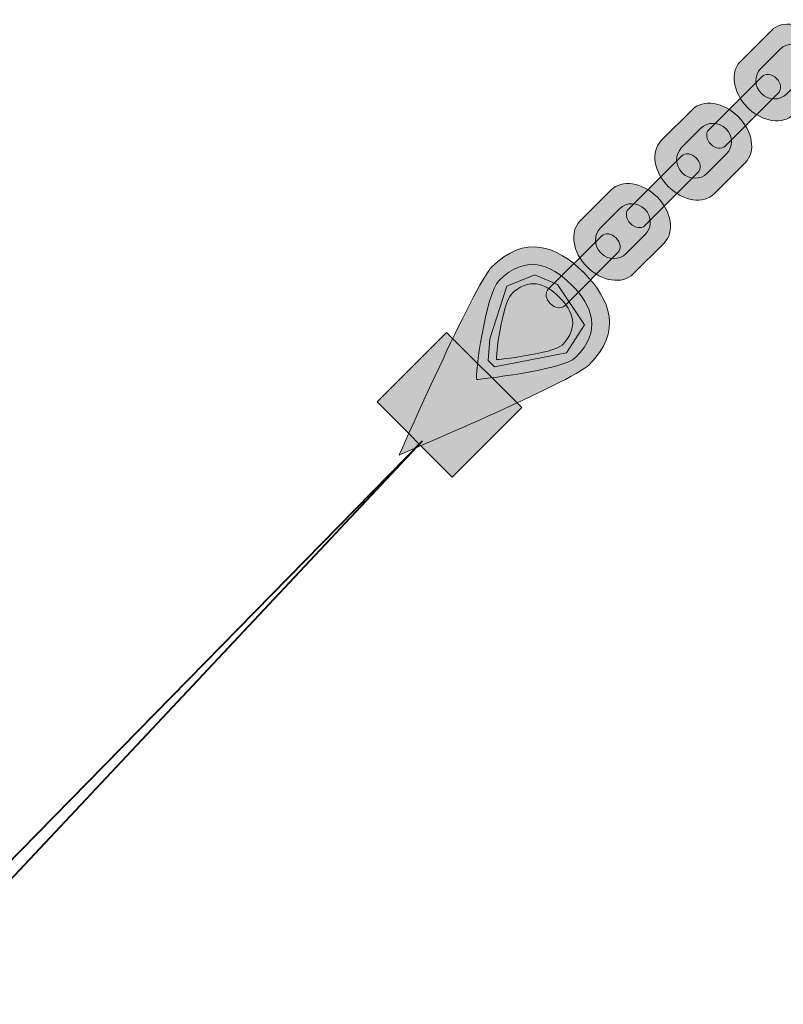
# Model space of a CAD drawing. Units: inches. Extents: x 49 to 394, y -334 to 30.
# Drawn here: x 334 to 354, y -29 to -3 of the extents above; entities that cross this region are included whole.
import ezdxf

# ---------------------------------------------------------------- set-up
doc = ezdxf.new("R2010")
doc.units = ezdxf.units.IN
doc.header["$MEASUREMENT"] = 0
doc.layers.add('Warstwa 1', color=7, linetype='Continuous')

# ---------------------------------------------------------------- blocks, each defined once
blk = doc.blocks.new('block 6')
at = {"layer": 'Warstwa 1'}
h = blk.add_hatch(color=7, dxfattribs=at)
h.dxf.hatch_style = 2
edge = h.paths.add_edge_path()
edge.add_spline(control_points=[(354.839, -3.795), (354.458, -3.414), (353.922, -3.333), (353.641, -3.614), (353.641, -3.614), (352.839, -4.416), (352.839, -4.416), (352.558, -4.697), (352.64, -5.233), (353.02, -5.613), (353.401, -5.994), (353.937, -6.075), (354.218, -5.794), (354.218, -5.794), (355.02, -4.993), (355.02, -4.993), (355.301, -4.712), (355.219, -4.175), (354.839, -3.795)], knot_values=[0, 0, 0, 0, 0.352778, 0.352778, 0.352778, 0.705556, 0.705556, 0.705556, 1.058333, 1.058333, 1.058333, 1.411111, 1.411111, 1.411111, 1.763889, 1.763889, 1.763889, 2.116667, 2.116667, 2.116667, 2.116667], degree=3, periodic=0)
edge.add_line((354.839, -3.795), (354.839, -3.795))
h = blk.add_hatch(color=7, dxfattribs=at)
h.dxf.hatch_style = 2
edge = h.paths.add_edge_path()
edge.add_spline(control_points=[(353.773, -4.861), (353.656, -4.743), (353.489, -4.719), (353.4, -4.808), (353.4, -4.808), (352.013, -6.195), (352.013, -6.195), (351.925, -6.283), (351.949, -6.45), (352.066, -6.568), (352.183, -6.685), (352.351, -6.709), (352.438, -6.621), (352.438, -6.621), (353.826, -5.233), (353.826, -5.233), (353.914, -5.145), (353.891, -4.978), (353.773, -4.861)], knot_values=[0, 0, 0, 0, 0.352778, 0.352778, 0.352778, 0.705556, 0.705556, 0.705556, 1.058333, 1.058333, 1.058333, 1.411111, 1.411111, 1.411111, 1.763889, 1.763889, 1.763889, 2.116667, 2.116667, 2.116667, 2.116667], degree=3, periodic=0)
edge.add_line((353.773, -4.861), (353.773, -4.861))
h = blk.add_hatch(color=7, dxfattribs=at)
h.dxf.hatch_style = 2
edge = h.paths.add_edge_path()
edge.add_spline(control_points=[(352.782, -5.852), (352.401, -5.472), (351.864, -5.391), (351.583, -5.671), (351.583, -5.671), (350.781, -6.473), (350.781, -6.473), (350.501, -6.754), (350.582, -7.291), (350.963, -7.671), (351.343, -8.052), (351.88, -8.133), (352.16, -7.852), (352.16, -7.852), (352.962, -7.05), (352.962, -7.05), (353.243, -6.769), (353.162, -6.233), (352.782, -5.852)], knot_values=[0, 0, 0, 0, 0.352778, 0.352778, 0.352778, 0.705556, 0.705556, 0.705556, 1.058333, 1.058333, 1.058333, 1.411111, 1.411111, 1.411111, 1.763889, 1.763889, 1.763889, 2.116667, 2.116667, 2.116667, 2.116667], degree=3, periodic=0)
edge.add_line((352.782, -5.852), (352.782, -5.852))
h = blk.add_hatch(color=7, dxfattribs=at)
h.dxf.hatch_style = 2
edge = h.paths.add_edge_path()
edge.add_spline(control_points=[(351.686, -6.923), (351.569, -6.806), (351.402, -6.782), (351.314, -6.87), (351.314, -6.87), (349.926, -8.258), (349.926, -8.258), (349.838, -8.346), (349.862, -8.513), (349.979, -8.63), (350.097, -8.748), (350.264, -8.772), (350.352, -8.683), (350.352, -8.683), (351.739, -7.296), (351.739, -7.296), (351.827, -7.208), (351.804, -7.041), (351.686, -6.923)], knot_values=[0, 0, 0, 0, 0.352778, 0.352778, 0.352778, 0.705556, 0.705556, 0.705556, 1.058333, 1.058333, 1.058333, 1.411111, 1.411111, 1.411111, 1.763889, 1.763889, 1.763889, 2.116667, 2.116667, 2.116667, 2.116667], degree=3, periodic=0)
edge.add_line((351.686, -6.923), (351.686, -6.923))
h = blk.add_hatch(color=7, dxfattribs=at)
h.dxf.hatch_style = 2
edge = h.paths.add_edge_path()
edge.add_spline(control_points=[(350.673, -7.939), (350.292, -7.558), (349.756, -7.477), (349.475, -7.758), (349.475, -7.758), (348.673, -8.56), (348.673, -8.56), (348.393, -8.841), (348.473, -9.377), (348.854, -9.758), (349.235, -10.139), (349.771, -10.219), (350.052, -9.939), (350.052, -9.939), (350.854, -9.137), (350.854, -9.137), (351.135, -8.856), (351.054, -8.32), (350.673, -7.939)], knot_values=[0, 0, 0, 0, 0.352778, 0.352778, 0.352778, 0.705556, 0.705556, 0.705556, 1.058333, 1.058333, 1.058333, 1.411111, 1.411111, 1.411111, 1.763889, 1.763889, 1.763889, 2.116667, 2.116667, 2.116667, 2.116667], degree=3, periodic=0)
edge.add_line((350.673, -7.939), (350.673, -7.939))
h = blk.add_hatch(color=1, dxfattribs=at)
h.dxf.hatch_style = 2
edge = h.paths.add_edge_path()
edge.add_spline(control_points=[(348.765, -9.906), (348.066, -9.206), (347.236, -8.9), (346.373, -9.763), (345.935, -10.201), (343.971, -14.645), (343.971, -14.645), (343.971, -14.645), (348.47, -12.737), (348.909, -12.299), (349.772, -11.436), (349.466, -10.606), (348.765, -9.906)], knot_values=[0, 0, 0, 0, 0.352778, 0.352778, 0.352778, 0.705556, 0.705556, 0.705556, 1.058333, 1.058333, 1.058333, 1.411111, 1.411111, 1.411111, 1.411111], degree=3, periodic=0)
edge.add_line((348.765, -9.906), (348.765, -9.906))
h = blk.add_hatch(color=7, dxfattribs=at)
h.dxf.hatch_style = 2
edge = h.paths.add_edge_path()
edge.add_spline(control_points=[(349.606, -9.004), (349.488, -8.886), (349.321, -8.863), (349.233, -8.951), (349.233, -8.951), (347.845, -10.338), (347.845, -10.338), (347.757, -10.426), (347.781, -10.593), (347.898, -10.711), (348.016, -10.829), (348.183, -10.852), (348.271, -10.764), (348.271, -10.764), (349.659, -9.376), (349.659, -9.376), (349.747, -9.288), (349.724, -9.121), (349.606, -9.004)], knot_values=[0, 0, 0, 0, 0.352778, 0.352778, 0.352778, 0.705556, 0.705556, 0.705556, 1.058333, 1.058333, 1.058333, 1.411111, 1.411111, 1.411111, 1.763889, 1.763889, 1.763889, 2.116667, 2.116667, 2.116667, 2.116667], degree=3, periodic=0)
edge.add_line((349.606, -9.004), (349.606, -9.004))
h = blk.add_hatch(color=7, dxfattribs=at)
h.dxf.hatch_style = 2
edge = h.paths.add_edge_path()
edge.add_spline(control_points=[(348.561, -12.105), (349.241, -11.426), (349, -10.773), (348.449, -10.222), (347.898, -9.672), (347.246, -9.431), (346.567, -10.11), (346.222, -10.455), (345.927, -12.618), (345.99, -12.682), (345.99, -12.682), (348.217, -12.449), (348.561, -12.105)], knot_values=[0, 0, 0, 0, 0.352778, 0.352778, 0.352778, 0.705556, 0.705556, 0.705556, 1.058333, 1.058333, 1.058333, 1.411111, 1.411111, 1.411111, 1.411111], degree=3, periodic=0)
edge.add_line((348.561, -12.105), (348.561, -12.105))
edge = h.paths.add_edge_path()
edge.add_spline(control_points=[(346.886, -10.467), (347.335, -10.017), (347.767, -10.177), (348.131, -10.541), (348.495, -10.905), (348.654, -11.337), (348.205, -11.786), (347.977, -12.014), (346.505, -12.167), (346.505, -12.167), (346.463, -12.125), (346.658, -10.694), (346.886, -10.467)], knot_values=[0, 0, 0, 0, 0.352778, 0.352778, 0.352778, 0.705556, 0.705556, 0.705556, 1.058333, 1.058333, 1.058333, 1.411111, 1.411111, 1.411111, 1.411111], degree=3, periodic=0)
edge.add_line((346.886, -10.467), (346.886, -10.467))
h = blk.add_hatch(color=7, dxfattribs=at)
h.dxf.hatch_style = 2
h.paths.add_polyline_path([(343.399, -13.266), (345.35, -15.217), (347.155, -13.412), (345.204, -11.461)])
at = {"layer": 'Warstwa 1', "lineweight": 0}
for points in [[(346.444, -12.351), (348.319, -11.986), (348.782, -11.264), (348.082, -10.217), (347.495, -9.962), (346.766, -10.259), (346.33, -11.624), (346.282, -12.189), (346.444, -12.351)], [(343.399, -13.266), (345.35, -15.217), (347.155, -13.412), (345.204, -11.461), (343.399, -13.266)]]:
    blk.add_lwpolyline(points, dxfattribs=at)
at = {"layer": 'Warstwa 1', "color": 7, "lineweight": 9}
blk.add_lwpolyline([(343.399, -13.266), (345.35, -15.217), (347.155, -13.412), (345.204, -11.461), (343.399, -13.266)], dxfattribs=at)
at = {"layer": 'Warstwa 1', "color": 7, "lineweight": 40}
for points in [[(344.566, -14.287), (330.224, -28.916)], [(331.988, -27.685), (344.566, -14.287)]]:
    blk.add_lwpolyline(points, dxfattribs=at)
at = {"layer": 'Warstwa 1', "lineweight": 0}
for points, knots in [([(354.839, -3.795), (354.458, -3.414), (353.922, -3.333), (353.641, -3.614), (353.641, -3.614), (352.839, -4.416), (352.839, -4.416), (352.558, -4.697), (352.64, -5.233), (353.02, -5.613), (353.401, -5.994), (353.937, -6.075), (354.218, -5.794), (354.218, -5.794), (355.02, -4.993), (355.02, -4.993), (355.301, -4.712), (355.219, -4.175), (354.839, -3.795)], [0, 0, 0, 0, 1, 1, 1, 2, 2, 2, 3, 3, 3, 4, 4, 4, 5, 5, 5, 6, 6, 6, 6]), ([(354.52, -4.112), (354.335, -3.928), (354.044, -3.921), (353.867, -4.097), (353.867, -4.097), (353.365, -4.599), (353.365, -4.599), (353.189, -4.775), (353.196, -5.067), (353.38, -5.251), (353.564, -5.435), (353.856, -5.442), (354.031, -5.266), (354.031, -5.266), (354.534, -4.763), (354.534, -4.763), (354.71, -4.587), (354.704, -4.296), (354.52, -4.112)], [0, 0, 0, 0, 1, 1, 1, 2, 2, 2, 3, 3, 3, 4, 4, 4, 5, 5, 5, 6, 6, 6, 6]), ([(353.773, -4.861), (353.656, -4.743), (353.489, -4.719), (353.4, -4.808), (353.4, -4.808), (352.013, -6.195), (352.013, -6.195), (351.925, -6.283), (351.949, -6.45), (352.066, -6.568), (352.183, -6.685), (352.351, -6.709), (352.438, -6.621), (352.438, -6.621), (353.826, -5.233), (353.826, -5.233), (353.914, -5.145), (353.891, -4.978), (353.773, -4.861)], [0, 0, 0, 0, 1, 1, 1, 2, 2, 2, 3, 3, 3, 4, 4, 4, 5, 5, 5, 6, 6, 6, 6]), ([(352.782, -5.852), (352.401, -5.472), (351.864, -5.391), (351.583, -5.671), (351.583, -5.671), (350.781, -6.473), (350.781, -6.473), (350.501, -6.754), (350.582, -7.291), (350.963, -7.671), (351.343, -8.052), (351.88, -8.133), (352.16, -7.852), (352.16, -7.852), (352.962, -7.05), (352.962, -7.05), (353.243, -6.769), (353.162, -6.233), (352.782, -5.852)], [0, 0, 0, 0, 1, 1, 1, 2, 2, 2, 3, 3, 3, 4, 4, 4, 5, 5, 5, 6, 6, 6, 6]), ([(352.462, -6.17), (352.278, -5.986), (351.986, -5.979), (351.81, -6.155), (351.81, -6.155), (351.308, -6.657), (351.308, -6.657), (351.132, -6.833), (351.138, -7.125), (351.323, -7.309), (351.507, -7.493), (351.798, -7.499), (351.974, -7.324), (351.974, -7.324), (352.476, -6.821), (352.476, -6.821), (352.653, -6.645), (352.646, -6.354), (352.462, -6.17)], [0, 0, 0, 0, 1, 1, 1, 2, 2, 2, 3, 3, 3, 4, 4, 4, 5, 5, 5, 6, 6, 6, 6]), ([(352.462, -6.17), (352.278, -5.986), (351.986, -5.979), (351.81, -6.155), (351.81, -6.155), (351.308, -6.657), (351.308, -6.657), (351.132, -6.833), (351.138, -7.125), (351.323, -7.309), (351.507, -7.493), (351.798, -7.499), (351.974, -7.324), (351.974, -7.324), (352.476, -6.821), (352.476, -6.821), (352.653, -6.645), (352.646, -6.354), (352.462, -6.17)], [0, 0, 0, 0, 1, 1, 1, 2, 2, 2, 3, 3, 3, 4, 4, 4, 5, 5, 5, 6, 6, 6, 6]), ([(351.686, -6.923), (351.569, -6.806), (351.402, -6.782), (351.314, -6.87), (351.314, -6.87), (349.926, -8.258), (349.926, -8.258), (349.838, -8.346), (349.862, -8.513), (349.979, -8.63), (350.097, -8.748), (350.264, -8.772), (350.352, -8.683), (350.352, -8.683), (351.739, -7.296), (351.739, -7.296), (351.827, -7.208), (351.804, -7.041), (351.686, -6.923)], [0, 0, 0, 0, 1, 1, 1, 2, 2, 2, 3, 3, 3, 4, 4, 4, 5, 5, 5, 6, 6, 6, 6]), ([(350.673, -7.939), (350.292, -7.558), (349.756, -7.477), (349.475, -7.758), (349.475, -7.758), (348.673, -8.56), (348.673, -8.56), (348.393, -8.841), (348.473, -9.377), (348.854, -9.758), (349.235, -10.139), (349.771, -10.219), (350.052, -9.939), (350.052, -9.939), (350.854, -9.137), (350.854, -9.137), (351.135, -8.856), (351.054, -8.32), (350.673, -7.939)], [0, 0, 0, 0, 1, 1, 1, 2, 2, 2, 3, 3, 3, 4, 4, 4, 5, 5, 5, 6, 6, 6, 6]), ([(350.353, -8.256), (350.169, -8.072), (349.877, -8.066), (349.702, -8.242), (349.702, -8.242), (349.199, -8.744), (349.199, -8.744), (349.024, -8.92), (349.03, -9.212), (349.214, -9.395), (349.398, -9.58), (349.69, -9.586), (349.866, -9.41), (349.866, -9.41), (350.368, -8.908), (350.368, -8.908), (350.544, -8.732), (350.537, -8.44), (350.353, -8.256)], [0, 0, 0, 0, 1, 1, 1, 2, 2, 2, 3, 3, 3, 4, 4, 4, 5, 5, 5, 6, 6, 6, 6]), ([(350.353, -8.256), (350.169, -8.072), (349.877, -8.066), (349.702, -8.242), (349.702, -8.242), (349.199, -8.744), (349.199, -8.744), (349.024, -8.92), (349.03, -9.212), (349.214, -9.395), (349.398, -9.58), (349.69, -9.586), (349.866, -9.41), (349.866, -9.41), (350.368, -8.908), (350.368, -8.908), (350.544, -8.732), (350.537, -8.44), (350.353, -8.256)], [0, 0, 0, 0, 1, 1, 1, 2, 2, 2, 3, 3, 3, 4, 4, 4, 5, 5, 5, 6, 6, 6, 6]), ([(348.765, -9.906), (348.066, -9.206), (347.236, -8.9), (346.373, -9.763), (345.935, -10.201), (343.971, -14.645), (343.971, -14.645), (343.971, -14.645), (348.47, -12.737), (348.909, -12.299), (349.772, -11.436), (349.466, -10.606), (348.765, -9.906)], [0, 0, 0, 0, 1, 1, 1, 2, 2, 2, 3, 3, 3, 4, 4, 4, 4]), ([(349.606, -9.004), (349.488, -8.886), (349.321, -8.863), (349.233, -8.951), (349.233, -8.951), (347.845, -10.338), (347.845, -10.338), (347.757, -10.426), (347.781, -10.593), (347.898, -10.711), (348.016, -10.829), (348.183, -10.852), (348.271, -10.764), (348.271, -10.764), (349.659, -9.376), (349.659, -9.376), (349.747, -9.288), (349.724, -9.121), (349.606, -9.004)], [0, 0, 0, 0, 1, 1, 1, 2, 2, 2, 3, 3, 3, 4, 4, 4, 5, 5, 5, 6, 6, 6, 6]), ([(348.561, -12.105), (349.241, -11.426), (349, -10.773), (348.449, -10.222), (347.898, -9.672), (347.246, -9.431), (346.567, -10.11), (346.222, -10.455), (345.927, -12.618), (345.99, -12.682), (345.99, -12.682), (348.217, -12.449), (348.561, -12.105)], [0, 0, 0, 0, 1, 1, 1, 2, 2, 2, 3, 3, 3, 4, 4, 4, 4]), ([(346.886, -10.467), (347.335, -10.017), (347.767, -10.177), (348.131, -10.541), (348.495, -10.905), (348.654, -11.337), (348.205, -11.786), (347.977, -12.014), (346.505, -12.167), (346.505, -12.167), (346.463, -12.125), (346.658, -10.694), (346.886, -10.467)], [0, 0, 0, 0, 1, 1, 1, 2, 2, 2, 3, 3, 3, 4, 4, 4, 4])]:
    blk.add_open_spline(points, degree=3, knots=knots, dxfattribs=at)
at = {"layer": 'Warstwa 1', "color": 7, "lineweight": 5}
for points in [[(354.839, -3.795), (354.458, -3.414), (353.922, -3.333), (353.641, -3.614), (353.641, -3.614), (352.839, -4.416), (352.839, -4.416), (352.558, -4.697), (352.64, -5.233), (353.02, -5.613), (353.401, -5.994), (353.937, -6.075), (354.218, -5.794), (354.218, -5.794), (355.02, -4.993), (355.02, -4.993), (355.301, -4.712), (355.219, -4.175), (354.839, -3.795)], [(353.773, -4.861), (353.656, -4.743), (353.489, -4.719), (353.4, -4.808), (353.4, -4.808), (352.013, -6.195), (352.013, -6.195), (351.925, -6.283), (351.949, -6.45), (352.066, -6.568), (352.183, -6.685), (352.351, -6.709), (352.438, -6.621), (352.438, -6.621), (353.826, -5.233), (353.826, -5.233), (353.914, -5.145), (353.891, -4.978), (353.773, -4.861)], [(352.782, -5.852), (352.401, -5.472), (351.864, -5.391), (351.583, -5.671), (351.583, -5.671), (350.781, -6.473), (350.781, -6.473), (350.501, -6.754), (350.582, -7.291), (350.963, -7.671), (351.343, -8.052), (351.88, -8.133), (352.16, -7.852), (352.16, -7.852), (352.962, -7.05), (352.962, -7.05), (353.243, -6.769), (353.162, -6.233), (352.782, -5.852)], [(351.686, -6.923), (351.569, -6.806), (351.402, -6.782), (351.314, -6.87), (351.314, -6.87), (349.926, -8.258), (349.926, -8.258), (349.838, -8.346), (349.862, -8.513), (349.979, -8.63), (350.097, -8.748), (350.264, -8.772), (350.352, -8.683), (350.352, -8.683), (351.739, -7.296), (351.739, -7.296), (351.827, -7.208), (351.804, -7.041), (351.686, -6.923)], [(350.673, -7.939), (350.292, -7.558), (349.756, -7.477), (349.475, -7.758), (349.475, -7.758), (348.673, -8.56), (348.673, -8.56), (348.393, -8.841), (348.473, -9.377), (348.854, -9.758), (349.235, -10.139), (349.771, -10.219), (350.052, -9.939), (350.052, -9.939), (350.854, -9.137), (350.854, -9.137), (351.135, -8.856), (351.054, -8.32), (350.673, -7.939)], [(349.606, -9.004), (349.488, -8.886), (349.321, -8.863), (349.233, -8.951), (349.233, -8.951), (347.845, -10.338), (347.845, -10.338), (347.757, -10.426), (347.781, -10.593), (347.898, -10.711), (348.016, -10.829), (348.183, -10.852), (348.271, -10.764), (348.271, -10.764), (349.659, -9.376), (349.659, -9.376), (349.747, -9.288), (349.724, -9.121), (349.606, -9.004)]]:
    blk.add_open_spline(points, degree=3, knots=[0, 0, 0, 0, 1, 1, 1, 2, 2, 2, 3, 3, 3, 4, 4, 4, 5, 5, 5, 6, 6, 6, 6], dxfattribs=at)
at = {"layer": 'Warstwa 1', "color": 7, "lineweight": 9}
for points in [[(348.765, -9.906), (348.066, -9.206), (347.236, -8.9), (346.373, -9.763), (345.935, -10.201), (343.971, -14.645), (343.971, -14.645), (343.971, -14.645), (348.47, -12.737), (348.909, -12.299), (349.772, -11.436), (349.466, -10.606), (348.765, -9.906)], [(348.449, -10.222), (347.898, -9.672), (347.246, -9.431), (346.567, -10.11), (346.222, -10.455), (345.927, -12.618), (345.99, -12.682), (345.99, -12.682), (348.217, -12.449), (348.561, -12.105), (349.241, -11.426), (349, -10.773), (348.449, -10.222)], [(348.131, -10.541), (348.495, -10.905), (348.654, -11.337), (348.205, -11.786), (347.977, -12.014), (346.505, -12.167), (346.505, -12.167), (346.463, -12.125), (346.658, -10.694), (346.886, -10.467), (347.335, -10.017), (347.767, -10.177), (348.131, -10.541)]]:
    blk.add_open_spline(points, degree=3, knots=[0, 0, 0, 0, 1, 1, 1, 2, 2, 2, 3, 3, 3, 4, 4, 4, 4], dxfattribs=at)

msp = doc.modelspace()

# ---------------------------------------------------------------- block references
at = {"layer": 'Warstwa 1'}
msp.add_blockref('block 6', (0, 0), dxfattribs=at)

doc.saveas('drawing.dxf')
